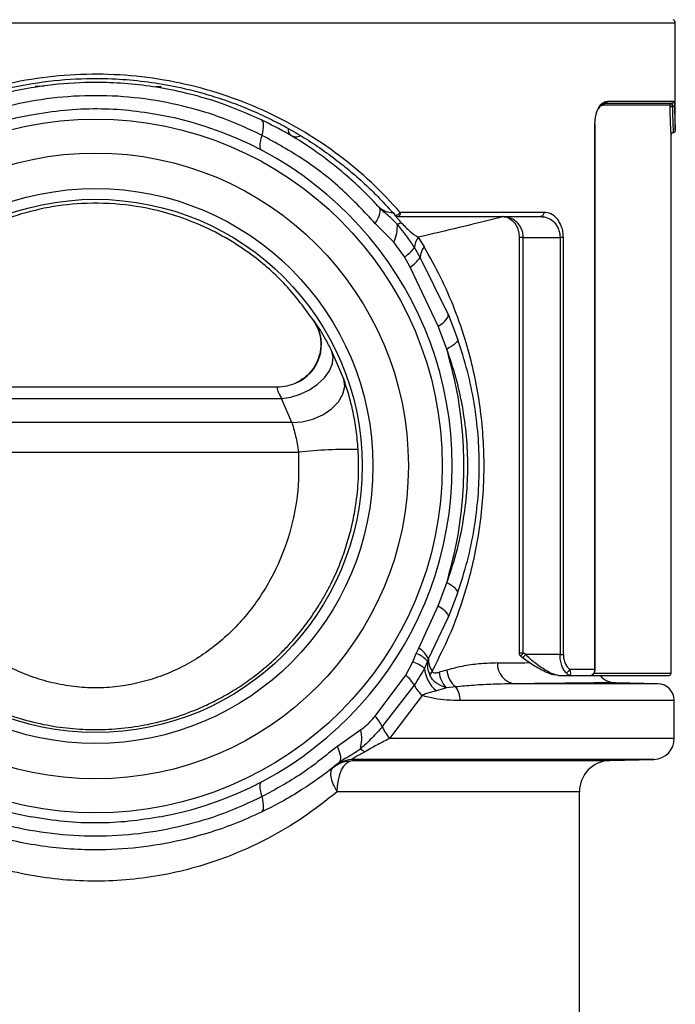
# Model space of a CAD drawing. Units: millimetres. Extents: x 10 to 416, y 10 to 287.
# Drawn here: x 215 to 247, y 131 to 178 of the extents above; entities that cross this region are included whole.
import ezdxf

# ---------------------------------------------------------------- set-up
doc = ezdxf.new("R2010")
doc.units = ezdxf.units.MM
doc.styles.add('SLDTEXTSTYLE0', font='TXT', dxfattribs={"width": 0.75})
doc.dimstyles.new('SLDDIMSTYLE0', dxfattribs={"dimtxt": 3.5, "dimasz": 3.302, "dimexe": 0, "dimexo": 0.0625, "dimgap": 0.875, "dimtad": 1, "dimdec": 1, "dimrnd": 1e-09, "dimzin": 12, "dimdsep": 46, "dimtxsty": 'SLDTEXTSTYLE0', "dimsah": 1, "dimcen": 0.09, "dimadec": 0, "dimazin": 3, "dimtfac": 1, "dimtdec": 1, "dimtofl": 0, "dimtmove": 0, "dimatfit": 3, "dimfxl": 1, "dimfrac": 2, "dimtolj": 1, "dimtzin": 12, "dimarcsym": 0})

# ---------------------------------------------------------------- blocks, each defined once
blk = doc.blocks.new('_D_5')
at = {"color": 150, "linetype": 'Continuous', "lineweight": 0}
for p, q in [((191.148, 178.966), (191.148, 248.241)), ((246.748, 178.966), (246.748, 248.241)), ((191.148, 247.241), (246.748, 247.241))]:
    blk.add_line(p, q, dxfattribs=at)
at = {"color": 150, "linetype": 'Continuous', "lineweight": 18}
for points in [[(191.148, 247.241), (194.45, 246.733), (194.45, 247.749)], [(246.748, 247.241), (243.446, 247.749), (243.446, 246.733)]]:
    blk.add_solid(points, dxfattribs=at)
at = {"color": 150, "linetype": 'Continuous', "lineweight": 18, "insert": (214.489, 251.753), "char_height": 3.5, "attachment_point": 1, "style": 'SLDTEXTSTYLE0'}
blk.add_mtext('55,6', dxfattribs=at)

msp = doc.modelspace()

# ---------------------------------------------------------------- linework, layer by layer
at = {"color": 8, "linetype": 'Continuous', "lineweight": 25}
for p, q in [((246.748, 177.966), (191.148, 177.966)), ((216.048, 174.957), (216.491, 174.964)), ((246.548, 146.807), (242.822, 146.807)), ((245.919, 146.305), (239.067, 146.305)), ((246.698, 145.505), (236.428, 145.505)), ((246.698, 143.685), (233.045, 143.685)), ((231.262, 142.63), (243.609, 142.63)), ((245.724, 142.685), (231.333, 142.685)), ((242.148, 141.13), (230.532, 141.13))]:
    msp.add_line(p, q, dxfattribs=at)
at = {"color": 7, "linetype": 'Continuous', "lineweight": 25}
for p, q in [((246.748, 172.837), (246.748, 177.966)), ((222.097, 174.92), (221.818, 174.918)), ((243.496, 174.237), (246.692, 174.237)), ((246.493, 174.037), (243.32, 174.037)), ((243.408, 174.137), (246.592, 174.137)), ((246.625, 174.144), (246.596, 174.134)), ((246.637, 174.148), (246.633, 174.146)), ((242.893, 147.007), (242.893, 173.137)), ((242.907, 147.007), (242.907, 173.137)), ((246.548, 146.807), (246.548, 172.637)), ((240.443, 168.902), (233.56, 168.902)), ((240.347, 168.717), (240.288, 168.702)), ((240.347, 168.717), (240.463, 168.685)), ((233.247, 167.483), (232.35, 168.378)), ((234.411, 167.708), (234.699, 167.256)), ((239.258, 167.702), (239.258, 147.79)), ((239.458, 167.702), (241.219, 167.702)), ((239.458, 147.79), (239.458, 167.702)), ((241.219, 167.702), (241.219, 147.707)), ((241.38, 147.707), (241.38, 167.702)), ((233.759, 166.766), (233.247, 167.483)), ((234.506, 166.744), (234.235, 167.217)), ((234.027, 166.281), (233.759, 166.766)), ((235.851, 164.018), (234.506, 166.744)), ((235.383, 163.445), (234.028, 166.281)), ((235.851, 164.018), (236.309, 162.843)), ((229.449, 163.664), (229.42, 163.7)), ((235.79, 162.346), (235.383, 163.445)), ((230.849, 160.904), (230.267, 162.276)), ((227.654, 160.518), (210.243, 160.518)), ((210.028, 159.984), (227.868, 159.984)), ((228.359, 158.831), (227.868, 159.984)), ((228.359, 158.831), (209.537, 158.831)), ((209.212, 157.416), (228.684, 157.416)), ((235.383, 150.05), (235.79, 151.15)), ((236.309, 150.653), (235.851, 149.478)), ((234.444, 148.009), (235.383, 150.05)), ((234.908, 147.505), (235.851, 149.478)), ((234.155, 147.359), (234.325, 147.756)), ((234.325, 147.756), (234.444, 148.009)), ((239.564, 147.707), (239.458, 147.79)), ((233.818, 146.726), (234.155, 147.359)), ((234.865, 147.391), (234.725, 147.047)), ((234.865, 147.391), (234.908, 147.505)), ((239.333, 147.634), (239.446, 147.546)), ((241.219, 147.707), (239.564, 147.707)), ((235.79, 146.966), (235.42, 146.861)), ((241.678, 147.007), (242.893, 147.007)), ((232.354, 144.76), (233.818, 146.726)), ((241.096, 146.717), (241.137, 146.708)), ((241.155, 146.707), (241.662, 146.707)), ((241.662, 146.707), (242.735, 146.707)), ((245.919, 146.305), (243.872, 146.359)), ((232.697, 144.251), (234.236, 146.238)), ((235.768, 146.117), (235.289, 145.977)), ((236.219, 146.155), (235.768, 146.116)), ((234.603, 145.745), (233.045, 143.685)), ((246.698, 143.685), (246.698, 145.505)), ((230.541, 143.312), (231.667, 144.111)), ((231.333, 142.685), (231.262, 142.63)), ((243.609, 142.63), (245.724, 142.685)), ((230.414, 142.357), (230.416, 142.359)), ((230.505, 142.426), (230.512, 142.429)), ((242.148, 128.619), (242.148, 141.13))]:
    msp.add_line(p, q, dxfattribs=at)
at = {"color": 7, "linetype": 'Continuous', "lineweight": 25, "flags": 128}
for points in [[(226.934, 172.596), (226.968, 172.74), (226.991, 172.873), (227.003, 172.993), (227.004, 173.097), (226.994, 173.186), (226.973, 173.257), (226.942, 173.309), (226.9, 173.341)], [(226.918, 171.877), (226.882, 171.908), (226.856, 171.959), (226.841, 172.027), (226.838, 172.112), (226.845, 172.213), (226.864, 172.329), (226.894, 172.457), (226.934, 172.596)], [(232.35, 168.378), (232.43, 168.506), (232.495, 168.628), (232.544, 168.743), (232.577, 168.849), (232.593, 168.945), (232.591, 169.029), (232.572, 169.099), (232.536, 169.155)], [(235.383, 163.445), (235.503, 163.53), (235.609, 163.614), (235.697, 163.695), (235.767, 163.772), (235.818, 163.843), (235.85, 163.909), (235.861, 163.967), (235.851, 164.018)], [(236.309, 162.843), (236.313, 162.798), (236.296, 162.746), (236.259, 162.689), (236.201, 162.627), (236.124, 162.56), (236.029, 162.491), (235.917, 162.419), (235.79, 162.346)], [(227.868, 159.984), (228.312, 160.044), (228.765, 160.184), (229.201, 160.395), (229.594, 160.664), (229.921, 160.977), (230.163, 161.314), (230.306, 161.656), (230.341, 161.983), (230.267, 162.276)], [(228.359, 158.831), (228.859, 158.86), (229.366, 158.985), (229.845, 159.197), (230.263, 159.481), (230.591, 159.818), (230.806, 160.184), (230.894, 160.555), (230.849, 160.904)], [(236.309, 150.653), (236.313, 150.698), (236.296, 150.749), (236.259, 150.806), (236.201, 150.869), (236.124, 150.935), (236.029, 151.005), (235.917, 151.077), (235.79, 151.15)], [(235.383, 150.05), (235.503, 149.965), (235.609, 149.882), (235.697, 149.801), (235.767, 149.724), (235.818, 149.652), (235.85, 149.587), (235.861, 149.528), (235.851, 149.478)], [(230.62, 142.523), (230.663, 142.573), (230.691, 142.639), (230.703, 142.721), (230.701, 142.817), (230.683, 142.926), (230.65, 143.046), (230.602, 143.175), (230.54, 143.312)], [(230.532, 141.13), (230.546, 141.418), (230.588, 141.695), (230.655, 141.952), (230.745, 142.177), (230.855, 142.364), (230.981, 142.505), (231.119, 142.595), (231.262, 142.63)], [(226.934, 140.899), (226.894, 141.038), (226.864, 141.167), (226.845, 141.282), (226.838, 141.383), (226.841, 141.469), (226.856, 141.537), (226.882, 141.587), (226.918, 141.619)], [(226.9, 140.155), (226.942, 140.187), (226.973, 140.239), (226.994, 140.31), (227.004, 140.398), (227.003, 140.503), (226.991, 140.623), (226.968, 140.756), (226.934, 140.899)]]:
    msp.add_lwpolyline(points, dxfattribs=at)
at = {"color": 8, "linetype": 'Continuous', "lineweight": 25, "flags": 128}
msp.add_lwpolyline([(239.258, 147.79), (239.261, 147.79), (239.278, 147.79), (239.309, 147.79), (239.352, 147.79), (239.403, 147.79), (239.458, 147.79)], dxfattribs=at)
at = {"color": 7, "linetype": 'Continuous', "lineweight": 25}
for radius in [16.625, 15, 13.3, 12.782]:
    msp.add_circle((218.948, 156.748), radius, dxfattribs=at)
for centre, radius, start, end in [((246.548, 177.966), 0.2, 0, 60), ((218.948, 156.748), 17.1, 100.3948, 259.6052), ((218.948, 156.748), 17.1, 280.3948, 79.6052), ((233.186, 169.839), 0.942, 224.1427, 272.0939), ((233.455, 168.902), 0.2, 220.926, 270), ((231.752, 168.219), 1.666, 333.799, 4.0757), ((232.792, 169.841), 1.627, 292.4604, 299.4877), ((235.412, 167.073), 1.185, 147.6389, 173.0455), ((232.83, 168.227), 1.731, 302.4517, 324.3006), ((235.541, 166.647), 1.039, 144.1351, 174.6644), ((233.27, 167.543), 1.472, 300.957, 327.1099), ((227.777, 162.567), 2, 292.2937, 33.2654), ((231.29, 130.781), 26.762, 89.4683, 95.5868), ((233.884, 146.522), 1.31, 41.5331, 70.359), ((233.865, 147.012), 1.154, 25.3007, 59.869), ((239.458, 147.79), 0.2, 179.9999, 231.9392), ((233.547, 145.571), 1.888, 51.4074, 71.2357), ((239.166, 147.247), 0.948, 176.5343, 264.0017), ((236.18, 147.13), 1.457, 183.263, 232.3224), ((235.711, 146.431), 0.791, 142.7761, 158.2745), ((236.644, 146.98), 1.229, 185.5556, 224.5942), ((236.979, 147.076), 1.195, 185.2615, 230.4491), ((246.448, 146.807), 0.1, 270, 0), ((232.492, 145.169), 2.045, 31.49, 49.5627), ((243.898, 147.358), 1, 220.858, 268.5), ((235.891, 147.088), 1.861, 207.204, 226.2242), ((235.426, 145.54), 1.003, 358.0101, 37.7625), ((245.898, 145.505), 0.8, 0, 88.5), ((230.647, 143.239), 2.287, 26.2778, 41.6996), ((229.843, 143.708), 1.869, 343.0541, 12.4618), ((234.741, 145.117), 2.22, 202.9596, 220.1801), ((245.698, 143.685), 1, 271.5, 0), ((231.024, 141.812), 1.481, 56.026, 65.8279), ((231.35, 141.187), 1.498, 90.6511, 128.5533), ((243.648, 141.13), 1.5, 91.5, 180)]:
    msp.add_arc(centre, radius, start, end, dxfattribs=at)
for points, knots in [([(233.56, 168.902), (233.109, 169.388), (232.209, 170.361), (230.667, 171.638), (229.005, 172.766), (227.204, 173.726), (225.29, 174.503), (223.263, 175.079), (221.171, 175.437), (219.039, 175.563), (216.906, 175.456), (214.812, 175.119), (212.778, 174.561), (210.846, 173.798), (209.022, 172.845), (207.339, 171.721), (205.784, 170.45), (204.878, 169.485), (204.424, 169.002)], [0, 0, 0, 0, 0.062731, 0.12545, 0.187916, 0.249457, 0.31252, 0.374507, 0.437242, 0.499498, 0.561642, 0.624223, 0.68627, 0.749379, 0.811571, 0.874726, 0.937337, 1, 1, 1, 1]), ([(204.679, 168.87), (204.879, 169.092), (205.246, 169.498), (205.81, 170.056), (206.37, 170.572), (206.949, 171.063), (207.633, 171.596), (208.402, 172.14), (209.268, 172.684), (210.126, 173.161), (211.119, 173.65), (212.262, 174.127), (213.565, 174.563), (215.119, 174.961), (216.941, 175.257), (218.805, 175.351), (220.428, 175.284), (221.819, 175.124), (223.065, 174.886), (224.17, 174.602), (225.141, 174.297), (226.112, 173.932), (227.034, 173.528), (227.913, 173.085), (228.757, 172.607), (229.609, 172.063), (230.421, 171.48), (231.206, 170.852), (231.907, 170.229), (232.621, 169.533), (233.057, 169.047), (233.304, 168.771)], [0, 0, 0, 0, 0.028761, 0.052687, 0.076256, 0.101697, 0.125281, 0.158848, 0.190921, 0.221512, 0.250635, 0.293719, 0.335414, 0.375791, 0.438615, 0.500468, 0.541677, 0.583307, 0.625463, 0.655567, 0.686425, 0.718069, 0.750527, 0.779299, 0.809548, 0.841287, 0.874529, 0.904313, 0.937143, 0.964361, 1, 1, 1, 1]), ([(210.997, 173.341), (211.422, 173.534), (212.255, 173.911), (213.543, 174.352), (215.075, 174.763), (216.876, 175.07), (218.722, 175.173), (220.328, 175.113), (221.706, 174.958), (223.271, 174.658), (225.036, 174.162), (226.266, 173.62), (226.9, 173.341)], [0, 0, 0, 0, 0.086871, 0.170229, 0.250213, 0.376607, 0.500167, 0.582426, 0.665771, 0.750398, 0.871351, 1, 1, 1, 1]), ([(226.934, 172.596), (226.326, 172.879), (225.108, 173.446), (223.127, 174.037), (221.065, 174.414), (218.953, 174.539), (216.84, 174.415), (214.777, 174.039), (212.792, 173.448), (211.571, 172.879), (210.962, 172.596)], [0, 0, 0, 0, 0.123832, 0.248125, 0.374238, 0.499813, 0.625089, 0.751321, 0.875961, 1, 1, 1, 1]), ([(242.893, 173.137), (242.896, 173.213), (242.901, 173.367), (242.943, 173.582), (243.005, 173.777), (243.112, 173.995), (243.279, 174.193), (243.424, 174.223), (243.496, 174.237)], [0, 0, 0, 0, 0.124754, 0.250809, 0.374236, 0.500648, 0.750104, 1, 1, 1, 1]), ([(246.692, 174.237), (246.694, 174.234), (246.699, 174.228), (246.704, 174.176), (246.708, 174.101), (246.709, 174.036), (246.709, 174.004)], [0, 0, 0, 0, 0.2501298, 0.4999639, 0.7501592, 1, 1, 1, 1]), ([(222.033, 173.567), (221.539, 173.647), (220.547, 173.808), (219.012, 173.882), (217.442, 173.819), (216.391, 173.652), (215.863, 173.567)], [0, 0, 0, 0, 0.241927, 0.485681, 0.741676, 1, 1, 1, 1]), ([(243.32, 174.037), (243.259, 174.03), (243.168, 174.019), (243.088, 173.917), (243.061, 173.882)], [0, 0, 0, 0, 0.661613, 1, 1, 1, 1]), ([(243.075, 173.909), (243.12, 173.97), (243.222, 174.108), (243.341, 174.127), (243.408, 174.137)], [0, 0, 0, 0, 0.4374, 1, 1, 1, 1]), ([(246.499, 173.96), (246.498, 173.97), (246.498, 173.992), (246.497, 174.017), (246.495, 174.034), (246.493, 174.036), (246.493, 174.037)], [0, 0, 0, 0, 0.250025, 0.499988, 0.749993, 1, 1, 1, 1]), ([(246.496, 174.018), (246.496, 174.016), (246.497, 174.011), (246.498, 173.994), (246.5, 173.976), (246.501, 173.964)], [0, 0, 0, 0, 0.21968, 0.4537066, 1, 1, 1, 1]), ([(246.499, 173.96), (246.501, 173.963), (246.506, 173.969), (246.534, 173.976), (246.565, 173.981), (246.588, 173.981), (246.599, 173.982)], [0, 0, 0, 0, 0.271336, 0.56198, 0.787857, 1, 1, 1, 1]), ([(246.548, 172.637), (246.547, 172.656), (246.545, 172.694), (246.528, 172.987), (246.509, 173.414), (246.502, 173.778), (246.499, 173.96)], [0, 0, 0, 0, 0.249923, 0.499919, 0.749915, 1, 1, 1, 1]), ([(246.592, 174.137), (246.595, 174.134), (246.599, 174.129), (246.604, 174.09), (246.608, 174.04), (246.609, 174), (246.609, 173.982)], [0, 0, 0, 0, 0.282773, 0.543677, 0.782736, 1, 1, 1, 1]), ([(246.599, 173.982), (246.598, 173.999), (246.598, 174.037), (246.597, 174.087), (246.595, 174.128), (246.593, 174.134), (246.592, 174.137)], [0, 0, 0, 0, 0.203412, 0.437948, 0.703514, 1, 1, 1, 1]), ([(246.709, 174.004), (246.707, 174.001), (246.703, 173.994), (246.674, 173.987), (246.643, 173.983), (246.62, 173.982), (246.609, 173.982)], [0, 0, 0, 0, 0.2712584, 0.5619969, 0.7879196, 1, 1, 1, 1]), ([(246.609, 173.982), (246.612, 173.81), (246.618, 173.468), (246.633, 173.065), (246.645, 172.79), (246.647, 172.755), (246.648, 172.737)], [0, 0, 0, 0, 0.250076, 0.500059, 0.749901, 1, 1, 1, 1]), ([(246.709, 174.004), (246.712, 173.843), (246.718, 173.521), (246.733, 173.144), (246.745, 172.887), (246.747, 172.854), (246.748, 172.837)], [0, 0, 0, 0, 0.250068, 0.500056, 0.750058, 1, 1, 1, 1]), ([(232.536, 169.155), (232.362, 169.341), (232.064, 169.66), (231.672, 170.042), (231.428, 170.27), (231.196, 170.481), (230.827, 170.805), (230.257, 171.271), (229.362, 171.933), (228.259, 172.65), (227.337, 173.119), (226.9, 173.341)], [0, 0, 0, 0, 0.108766, 0.186816, 0.234146, 0.25174, 0.32102, 0.443854, 0.566326, 0.794611, 1, 1, 1, 1]), ([(246.578, 172.708), (246.589, 172.717), (246.604, 172.729), (246.63, 172.738), (246.643, 172.737), (246.649, 172.737)], [0, 0, 0, 0, 0.516074, 0.762391, 1, 1, 1, 1]), ([(246.648, 172.737), (246.654, 172.737), (246.667, 172.737), (246.692, 172.745), (246.708, 172.758), (246.718, 172.767)], [0, 0, 0, 0, 0.237618, 0.484067, 1, 1, 1, 1]), ([(246.748, 172.837), (246.748, 172.831), (246.748, 172.818), (246.74, 172.793), (246.727, 172.777), (246.718, 172.767)], [0, 0, 0, 0, 0.237618, 0.484068, 1, 1, 1, 1]), ([(232.35, 168.378), (231.841, 168.922), (230.793, 170.044), (228.978, 171.465), (227.603, 172.226), (226.934, 172.596)], [0, 0, 0, 0, 0.326086, 0.67215, 1, 1, 1, 1]), ([(246.578, 172.708), (246.569, 172.697), (246.556, 172.682), (246.548, 172.656), (246.548, 172.644), (246.548, 172.637)], [0, 0, 0, 0, 0.515955, 0.762428, 1, 1, 1, 1]), ([(229.42, 163.7), (228.987, 164.288), (228.122, 165.465), (226.647, 166.754), (225.201, 167.704), (223.854, 168.373), (222.253, 168.945), (220.383, 169.315), (218.372, 169.382), (216.475, 169.139), (214.726, 168.657), (213.084, 167.932), (211.508, 166.954), (210.058, 165.713), (209.067, 164.567), (208.586, 163.861), (208.477, 163.7)], [0, 0, 0, 0, 0.090422, 0.180831, 0.241367, 0.302113, 0.362583, 0.444186, 0.525759, 0.596897, 0.668064, 0.740234, 0.812441, 0.894155, 0.975883, 1, 1, 1, 1]), ([(233.414, 168.337), (233.306, 168.445), (233.13, 168.622), (232.877, 168.831), (232.69, 168.994), (232.586, 169.103), (232.536, 169.155)], [0, 0, 0, 0, 0.381469, 0.622573, 0.818292, 1, 1, 1, 1]), ([(233.22, 168.898), (233.238, 168.866), (233.272, 168.803), (233.361, 168.686), (233.468, 168.556), (233.552, 168.468), (233.593, 168.424)], [0, 0, 0, 0, 0.250799, 0.50141, 0.752767, 1, 1, 1, 1]), ([(233.304, 168.771), (233.31, 168.767), (233.32, 168.759), (233.347, 168.759), (233.377, 168.766), (233.414, 168.782), (233.452, 168.805), (233.491, 168.833), (233.528, 168.867), (233.549, 168.89), (233.56, 168.902)], [0, 0, 0, 0, 0.1479636, 0.2499589, 0.3901734, 0.4999541, 0.6247691, 0.7499772, 0.8731989, 1, 1, 1, 1]), ([(233.455, 168.702), (234.299, 168.702), (235.987, 168.702), (238.284, 168.702), (239.62, 168.702), (240.288, 168.702)], [0, 0, 0, 0, 0.3332351, 0.6667381, 1, 1, 1, 1]), ([(238.415, 168.706), (238.501, 168.699), (238.683, 168.684), (238.946, 168.536), (239.135, 168.283), (239.242, 167.984), (239.254, 167.798), (239.26, 167.702)], [0, 0, 0, 0, 0.208099, 0.445268, 0.708067, 0.849139, 1, 1, 1, 1]), ([(239.458, 167.702), (239.453, 167.78), (239.442, 167.94), (239.363, 168.153), (239.25, 168.334), (239.066, 168.521), (238.793, 168.672), (238.56, 168.692), (238.444, 168.702)], [0, 0, 0, 0, 0.121387, 0.249921, 0.368519, 0.500949, 0.75035, 1, 1, 1, 1]), ([(240.288, 168.702), (240.397, 168.692), (240.614, 168.671), (240.865, 168.516), (241.032, 168.326), (241.134, 168.145), (241.205, 167.935), (241.214, 167.778), (241.219, 167.702)], [0, 0, 0, 0, 0.249194, 0.4985, 0.630121, 0.749108, 0.877638, 1, 1, 1, 1]), ([(241.38, 167.702), (241.376, 167.791), (241.367, 167.971), (241.3, 168.218), (241.202, 168.435), (241.036, 168.666), (240.781, 168.862), (240.556, 168.889), (240.443, 168.902)], [0, 0, 0, 0, 0.123805, 0.250504, 0.373014, 0.501352, 0.750777, 1, 1, 1, 1]), ([(234.235, 167.217), (234.229, 167.227), (234.114, 167.411), (233.948, 167.651), (233.677, 168.018), (233.522, 168.206), (233.414, 168.337)], [0, 0, 0, 0, 0.026652, 0.502477, 0.651237, 1, 1, 1, 1]), ([(233.593, 168.424), (233.666, 168.349), (233.811, 168.2), (234.089, 167.926), (234.282, 167.795), (234.411, 167.708)], [0, 0, 0, 0, 0.2528845, 0.5000202, 1, 1, 1, 1]), ([(239.458, 167.702), (239.439, 167.702), (239.402, 167.702), (239.35, 167.702), (239.307, 167.702), (239.276, 167.702), (239.258, 167.702), (239.259, 167.702), (239.26, 167.702)], [0, 0, 0, 0, 0.1730301, 0.3460602, 0.5190903, 0.6921205, 0.8651506, 1, 1, 1, 1]), ([(235.081, 146.91), (235.337, 147.406), (235.844, 148.386), (236.461, 149.969), (236.924, 151.509), (237.245, 152.976), (237.454, 154.359), (237.569, 155.765), (237.587, 157.176), (237.511, 158.564), (237.346, 159.932), (237.086, 161.304), (236.704, 162.765), (236.18, 164.281), (235.509, 165.823), (234.97, 166.777), (234.699, 167.256)], [0, 0, 0, 0, 0.084726, 0.167406, 0.249231, 0.31342, 0.374527, 0.437642, 0.499867, 0.559486, 0.62052, 0.683784, 0.750009, 0.832158, 0.915739, 1, 1, 1, 1]), ([(229.42, 163.7), (229.517, 163.518), (229.71, 163.159), (229.773, 162.528), (229.664, 161.929), (229.391, 161.39), (229.004, 160.967), (228.681, 160.795), (228.536, 160.717)], [0, 0, 0, 0, 0.173901, 0.344503, 0.503465, 0.667716, 0.850583, 1, 1, 1, 1]), ([(230.267, 162.276), (230.169, 162.466), (229.974, 162.843), (229.715, 163.272), (229.52, 163.571), (229.473, 163.633), (229.449, 163.664)], [0, 0, 0, 0, 0.2511171, 0.5000016, 0.7490262, 1, 1, 1, 1]), ([(236.309, 150.653), (236.475, 151.166), (236.801, 152.174), (237.119, 153.723), (237.308, 155.246), (237.368, 156.749), (237.308, 158.252), (237.118, 159.774), (236.801, 161.322), (236.475, 162.329), (236.309, 162.843)], [0, 0, 0, 0, 0.1318931, 0.2589589, 0.3815637, 0.5001153, 0.6186127, 0.7411614, 0.8681685, 1, 1, 1, 1]), ([(235.79, 151.15), (235.952, 151.754), (236.277, 152.963), (236.543, 154.846), (236.641, 156.748), (236.543, 158.65), (236.277, 160.532), (235.952, 161.741), (235.79, 162.346)], [0, 0, 0, 0, 0.167086, 0.334228, 0.49999, 0.665797, 0.832958, 1, 1, 1, 1]), ([(235.79, 151.15), (235.943, 151.597), (236.247, 152.486), (236.557, 153.887), (236.754, 155.31), (236.819, 156.749), (236.753, 158.188), (236.556, 159.61), (236.246, 161.011), (235.943, 161.899), (235.79, 162.346)], [0, 0, 0, 0, 0.126078, 0.250485, 0.3767, 0.500128, 0.623499, 0.749719, 0.874027, 1, 1, 1, 1]), ([(227.654, 160.518), (227.65, 160.496), (227.642, 160.451), (227.686, 160.334), (227.76, 160.181), (227.832, 160.05), (227.868, 159.984)], [0, 0, 0, 0, 0.245572, 0.49958, 0.745161, 1, 1, 1, 1]), ([(228.536, 160.717), (228.397, 160.662), (228.114, 160.549), (227.809, 160.528), (227.654, 160.518)], [0, 0, 0, 0, 0.4917937, 1, 1, 1, 1]), ([(231.538, 157.542), (231.512, 157.851), (231.46, 158.46), (231.3, 159.349), (231.092, 160.185), (230.93, 160.667), (230.849, 160.904)], [0, 0, 0, 0, 0.253472, 0.500807, 0.753889, 1, 1, 1, 1]), ([(228.359, 158.831), (228.387, 158.739), (228.445, 158.543), (228.576, 158.076), (228.642, 157.677), (228.684, 157.416)], [0, 0, 0, 0, 0.23563, 0.500443, 1, 1, 1, 1]), ([(206.358, 157.542), (206.344, 157.126), (206.315, 156.282), (206.42, 155.15), (206.592, 154.151), (206.804, 153.29), (207.035, 152.573), (207.257, 151.994), (207.45, 151.542), (207.67, 151.079), (207.918, 150.608), (208.213, 150.102), (208.591, 149.52), (209.1, 148.832), (209.654, 148.189), (210.187, 147.649), (210.617, 147.254), (211.009, 146.924), (211.356, 146.653), (211.821, 146.315), (212.419, 145.924), (213.166, 145.507), (214.069, 145.078), (215.151, 144.673), (216.428, 144.344), (217.695, 144.153), (218.95, 144.092), (220.205, 144.154), (221.471, 144.344), (222.745, 144.673), (223.826, 145.078), (224.728, 145.506), (225.476, 145.923), (226.102, 146.332), (226.632, 146.721), (227.087, 147.086), (227.606, 147.547), (228.203, 148.145), (228.789, 148.824), (229.297, 149.508), (229.676, 150.089), (229.973, 150.597), (230.223, 151.072), (230.444, 151.536), (230.638, 151.99), (230.86, 152.569), (231.091, 153.286), (231.304, 154.147), (231.476, 155.146), (231.581, 156.28), (231.552, 157.125), (231.538, 157.542)], [0, 0, 0, 0, 0.030022, 0.060831, 0.081838, 0.103229, 0.125014, 0.136427, 0.148356, 0.160804, 0.173771, 0.187247, 0.20368, 0.224566, 0.249907, 0.265957, 0.28024, 0.292755, 0.303501, 0.312501, 0.334878, 0.355687, 0.374942, 0.407667, 0.439409, 0.470199, 0.500073, 0.529899, 0.560644, 0.592341, 0.625024, 0.644253, 0.665059, 0.687447, 0.698964, 0.713212, 0.73019, 0.749897, 0.775144, 0.795959, 0.812344, 0.825942, 0.838995, 0.851505, 0.863471, 0.874896, 0.896669, 0.918057, 0.939072, 0.969917, 1, 1, 1, 1]), ([(228.684, 157.416), (228.687, 156.71), (228.694, 155.299), (228.22, 153.236), (227.409, 151.314), (226.254, 149.591), (225.027, 148.372), (223.909, 147.566), (223.005, 147.054), (222.047, 146.644), (221.039, 146.342), (220.004, 146.155), (218.953, 146.091), (217.902, 146.154), (216.864, 146.341), (215.854, 146.642), (214.894, 147.052), (213.987, 147.566), (213.149, 148.171), (212.376, 148.862), (211.45, 149.878), (210.484, 151.315), (209.675, 153.24), (209.201, 155.303), (209.208, 156.713), (209.212, 157.416)], [0, 0, 0, 0, 0.062683, 0.12506, 0.187505, 0.250016, 0.312458, 0.34388, 0.374848, 0.406192, 0.437374, 0.468836, 0.499803, 0.530807, 0.562307, 0.593583, 0.624985, 0.656005, 0.687519, 0.718677, 0.750089, 0.812501, 0.874987, 0.937586, 1, 1, 1, 1]), ([(234.865, 147.391), (234.858, 147.282), (234.844, 147.064), (234.932, 146.838), (234.976, 146.724)], [0, 0, 0, 0, 0.497013, 1, 1, 1, 1]), ([(234.908, 147.505), (234.908, 147.412), (234.908, 147.225), (235.023, 147.015), (235.081, 146.91)], [0, 0, 0, 0, 0.496733, 1, 1, 1, 1]), ([(238.22, 147.305), (237.961, 147.297), (237.454, 147.282), (236.639, 147.183), (236.072, 147.038), (235.79, 146.966)], [0, 0, 0, 0, 0.344922, 0.67374, 1, 1, 1, 1]), ([(239.441, 147.55), (239.626, 147.417), (239.926, 147.199), (240.315, 146.986), (240.586, 146.858), (240.816, 146.766), (240.935, 146.747), (240.99, 146.738)], [0, 0, 0, 0, 0.3541654, 0.5753869, 0.7250438, 0.871975, 1, 1, 1, 1]), ([(241.155, 146.707), (241.109, 146.712), (241.009, 146.723), (240.758, 146.823), (240.429, 147.008), (240.146, 147.21), (240.005, 147.321), (239.841, 147.45), (239.701, 147.58), (239.564, 147.707)], [0, 0, 0, 0, 0.115887, 0.251122, 0.500617, 0.71256, 0.745115, 0.749747, 1, 1, 1, 1]), ([(241.515, 146.832), (241.472, 146.882), (241.392, 146.975), (241.297, 147.186), (241.232, 147.431), (241.223, 147.617), (241.219, 147.707)], [0, 0, 0, 0, 0.268242, 0.500859, 0.757181, 1, 1, 1, 1]), ([(241.38, 147.707), (241.384, 147.632), (241.393, 147.479), (241.464, 147.28), (241.559, 147.115), (241.638, 147.044), (241.678, 147.007)], [0, 0, 0, 0, 0.245177, 0.498933, 0.742906, 1, 1, 1, 1]), ([(234.236, 146.238), (234.327, 146.377), (234.464, 146.586), (234.59, 146.792), (234.637, 146.876), (234.673, 146.942), (234.702, 147.001), (234.725, 147.047)], [0, 0, 0, 0, 0.49967, 0.748786, 0.773474, 0.820853, 1, 1, 1, 1]), ([(235.081, 146.91), (235.091, 146.895), (235.112, 146.863), (235.168, 146.833), (235.273, 146.827), (235.361, 146.847), (235.42, 146.861)], [0, 0, 0, 0, 0.113979, 0.240384, 0.486032, 1, 1, 1, 1]), ([(241.515, 146.832), (241.533, 146.839), (241.569, 146.854), (241.619, 146.896), (241.658, 146.949), (241.672, 146.988), (241.678, 147.007)], [0, 0, 0, 0, 0.243731, 0.499999, 0.756267, 1, 1, 1, 1]), ([(241.662, 146.707), (241.645, 146.713), (241.612, 146.725), (241.547, 146.797), (241.515, 146.832)], [0, 0, 0, 0, 0.499997, 1, 1, 1, 1]), ([(241.678, 147.007), (241.692, 146.969), (241.72, 146.887), (241.719, 146.793), (241.699, 146.723), (241.675, 146.713), (241.662, 146.707)], [0, 0, 0, 0, 0.234666, 0.500197, 0.710071, 1, 1, 1, 1]), ([(242.735, 146.707), (242.73, 146.707), (242.72, 146.707), (242.715, 146.708), (242.717, 146.709), (242.729, 146.714), (242.756, 146.729), (242.795, 146.761), (242.835, 146.809), (242.864, 146.863), (242.888, 146.931), (242.891, 146.978), (242.893, 147.007)], [0, 0, 0, 0, 0.059727, 0.119335, 0.182239, 0.251357, 0.369518, 0.501413, 0.614186, 0.750552, 0.843629, 1, 1, 1, 1]), ([(242.779, 146.739), (242.779, 146.739), (242.779, 146.738), (242.785, 146.743), (242.794, 146.752), (242.815, 146.773), (242.841, 146.806), (242.872, 146.854), (242.902, 146.922), (242.905, 146.977), (242.907, 147.007)], [0, 0, 0, 0, 0.0036847, 0.0421836, 0.1299109, 0.2339718, 0.3663548, 0.5382064, 0.7491406, 1, 1, 1, 1]), ([(235.768, 146.117), (235.604, 146.178), (235.357, 146.271), (235.103, 146.503), (235.018, 146.651), (234.976, 146.724)], [0, 0, 0, 0, 0.5017194, 0.7565675, 1, 1, 1, 1]), ([(243.872, 146.359), (243.846, 146.358), (243.793, 146.358), (243.366, 146.353), (242.696, 146.345), (241.757, 146.334), (240.57, 146.321), (239.566, 146.31), (239.067, 146.305)], [0, 0, 0, 0, 0.166857, 0.334617, 0.499354, 0.665072, 0.833238, 1, 1, 1, 1]), ([(242.719, 146.708), (242.722, 146.707), (242.731, 146.707), (242.744, 146.708), (242.752, 146.708)], [0, 0, 0, 0, 0.411146, 1, 1, 1, 1]), ([(242.735, 146.707), (243.109, 146.707), (243.863, 146.707), (244.77, 146.707), (245.51, 146.707), (246.044, 146.707), (246.385, 146.707), (246.427, 146.707), (246.448, 146.707)], [0, 0, 0, 0, 0.161578, 0.325361, 0.491219, 0.660008, 0.829658, 1, 1, 1, 1]), ([(235.288, 145.976), (235.214, 145.954), (235.065, 145.911), (234.835, 145.851), (234.678, 145.779), (234.603, 145.745)], [0, 0, 0, 0, 0.34211, 0.686438, 1, 1, 1, 1]), ([(239.067, 146.305), (238.724, 146.301), (238.084, 146.292), (237.124, 146.244), (236.503, 146.183), (236.219, 146.155)], [0, 0, 0, 0, 0.386082, 0.719657, 1, 1, 1, 1]), ([(236.428, 145.505), (236.219, 145.509), (235.815, 145.515), (235.201, 145.58), (234.802, 145.69), (234.603, 145.745)], [0, 0, 0, 0, 0.349622, 0.675927, 1, 1, 1, 1]), ([(231.667, 144.111), (231.749, 144.169), (231.907, 144.281), (232.133, 144.506), (232.276, 144.67), (232.354, 144.76)], [0, 0, 0, 0, 0.321229, 0.626696, 1, 1, 1, 1]), ([(232.697, 144.251), (232.533, 144.067), (232.205, 143.699), (231.821, 143.341), (231.63, 143.163)], [0, 0, 0, 0, 0.502298, 1, 1, 1, 1]), ([(233.045, 143.685), (232.854, 143.588), (232.472, 143.395), (232.058, 143.158), (231.852, 143.04)], [0, 0, 0, 0, 0.499931, 1, 1, 1, 1]), ([(230.54, 143.312), (229.985, 142.861), (228.868, 141.952), (227.581, 141.252), (226.934, 140.899)], [0, 0, 0, 0, 0.497251, 1, 1, 1, 1]), ([(231.63, 143.163), (231.519, 143.086), (231.302, 142.935), (230.943, 142.754), (230.73, 142.602), (230.62, 142.523)], [0, 0, 0, 0, 0.340343, 0.660629, 1, 1, 1, 1]), ([(231.333, 142.685), (231.315, 142.687), (231.283, 142.69), (231.271, 142.706), (231.286, 142.727), (231.318, 142.756), (231.381, 142.801), (231.49, 142.861), (231.647, 142.94), (231.772, 143.001), (231.852, 143.04)], [0, 0, 0, 0, 0.140432, 0.250385, 0.311391, 0.374614, 0.499422, 0.610508, 0.75103, 1, 1, 1, 1]), ([(230.62, 142.523), (230.316, 142.283), (229.743, 141.83), (228.819, 141.208), (227.888, 140.649), (227.222, 140.316), (226.9, 140.155)], [0, 0, 0, 0, 0.264597, 0.499986, 0.757887, 1, 1, 1, 1]), ([(230.532, 141.13), (230.464, 141.257), (230.325, 141.516), (230.227, 141.872), (230.227, 142.158), (230.312, 142.26), (230.352, 142.308)], [0, 0, 0, 0, 0.243737, 0.500007, 0.7631, 1, 1, 1, 1]), ([(230.532, 141.13), (230.007, 140.715), (228.954, 139.882), (227.184, 138.843), (225.442, 138.053), (223.773, 137.496), (222.206, 137.127), (220.6, 136.901), (218.978, 136.823), (217.363, 136.894), (215.765, 137.113), (214.182, 137.48), (212.488, 138.039), (210.73, 138.832), (208.952, 139.875), (207.895, 140.711), (207.364, 141.13)], [0, 0, 0, 0, 0.0835716, 0.1675286, 0.2499077, 0.3123937, 0.3744352, 0.4369733, 0.4992008, 0.5603988, 0.6221131, 0.6848466, 0.7490781, 0.8318762, 0.9155344, 1, 1, 1, 1]), ([(226.934, 140.899), (226.325, 140.616), (225.104, 140.048), (223.119, 139.457), (221.056, 139.081), (218.943, 138.956), (216.831, 139.082), (214.77, 139.459), (212.788, 140.049), (211.57, 140.616), (210.962, 140.899)], [0, 0, 0, 0, 0.124039, 0.248679, 0.374911, 0.500187, 0.625762, 0.751875, 0.876168, 1, 1, 1, 1]), ([(226.9, 140.155), (226.474, 139.962), (225.641, 139.585), (224.353, 139.144), (222.821, 138.732), (221.021, 138.426), (219.174, 138.322), (217.569, 138.382), (216.19, 138.538), (214.625, 138.837), (212.861, 139.334), (211.631, 139.875), (210.997, 140.155)], [0, 0, 0, 0, 0.086872, 0.170233, 0.250211, 0.376607, 0.500171, 0.582426, 0.66577, 0.750404, 0.871353, 1, 1, 1, 1]), ([(222.034, 139.928), (221.539, 139.848), (220.547, 139.689), (219.012, 139.613), (217.442, 139.675), (216.391, 139.844), (215.863, 139.928)], [0, 0, 0, 0, 0.2419357, 0.4856786, 0.7416447, 1, 1, 1, 1])]:
    msp.add_open_spline(points, degree=3, knots=knots, dxfattribs=at)
for points in [[(243.496, 174.237), (243.495, 174.224), (243.492, 174.198), (243.472, 174.165), (243.443, 174.142), (243.42, 174.139), (243.408, 174.137)], [(246.692, 174.237), (246.691, 174.224), (246.688, 174.198), (246.665, 174.165), (246.632, 174.142), (246.606, 174.139), (246.592, 174.137)], [(243.32, 174.037), (243.321, 174.05), (243.324, 174.077), (243.344, 174.11), (243.373, 174.133), (243.397, 174.136), (243.408, 174.137)], [(246.592, 174.137), (246.579, 174.136), (246.553, 174.133), (246.52, 174.11), (246.497, 174.077), (246.494, 174.05), (246.493, 174.037)], [(242.893, 173.137), (242.899, 173.137), (242.909, 173.137), (242.906, 173.137), (242.889, 173.137), (242.868, 173.137), (242.858, 173.137)], [(228.762, 172.554), (228.684, 172.533), (228.527, 172.49), (228.409, 172.539), (228.351, 172.564)], [(233.56, 168.902), (233.558, 168.876), (233.555, 168.823), (233.531, 168.757), (233.496, 168.711), (233.469, 168.705), (233.455, 168.702)], [(241.38, 167.702), (241.37, 167.702), (241.35, 167.702), (241.31, 167.702), (241.266, 167.702), (241.234, 167.702), (241.219, 167.702)], [(239.453, 147.566), (239.449, 147.561), (239.441, 147.551), (239.439, 147.549), (239.445, 147.556), (239.458, 147.572), (239.478, 147.598), (239.503, 147.63), (239.532, 147.667), (239.553, 147.694), (239.564, 147.707)], [(241.219, 147.707), (241.234, 147.707), (241.266, 147.707), (241.31, 147.707), (241.35, 147.707), (241.37, 147.707), (241.38, 147.707)], [(242.822, 146.807), (242.82, 146.794), (242.818, 146.768), (242.798, 146.735), (242.769, 146.712), (242.746, 146.709), (242.735, 146.707)], [(230.352, 142.308), (230.49, 142.399), (230.767, 142.582), (231.097, 142.614), (231.262, 142.63)]]:
    msp.add_open_spline(points, degree=3, dxfattribs=at)
at = {"color": 8, "linetype": 'Continuous', "lineweight": 25}
for points, knots in [([(228.351, 172.564), (228.297, 172.608), (228.209, 172.68), (228.199, 172.85), (228.196, 172.916)], [0, 0, 0, 0, 0.609606, 1, 1, 1, 1]), ([(238.523, 168.702), (238.361, 168.661), (237.734, 168.503), (236.383, 168.173), (235.081, 167.866), (234.411, 167.708)], [0, 0, 0, 0, 0.1445682, 0.560207, 1, 1, 1, 1]), ([(240.443, 168.902), (240.441, 168.876), (240.436, 168.823), (240.4, 168.759), (240.367, 168.722), (240.347, 168.717), (240.347, 168.717)], [0, 0, 0, 0, 0.331823, 0.663646, 0.995469, 1, 1, 1, 1]), ([(239.335, 147.633), (239.335, 147.633), (239.334, 147.632), (239.339, 147.639), (239.352, 147.655), (239.372, 147.681), (239.397, 147.713), (239.427, 147.75), (239.448, 147.777), (239.458, 147.79)], [0, 0, 0, 0, 0.032409, 0.193674, 0.354939, 0.516204, 0.67747, 0.838735, 1, 1, 1, 1]), ([(238.22, 147.305), (238.753, 147.311), (239.321, 147.317), (239.747, 147.322), (239.773, 147.322)], [0, 0, 0, 0, 0.9390946, 1, 1, 1, 1])]:
    msp.add_open_spline(points, degree=3, knots=knots, dxfattribs=at)

# ---------------------------------------------------------------- dimensions: what is measured, and where the dimension line sits
at = {"color": 150, "linetype": 'Continuous', "lineweight": 18}
dim = msp.add_linear_dim(base=(246.748, 247.241), p1=(191.148, 177.966), p2=(246.748, 177.966), dimstyle='SLDDIMSTYLE0', dxfattribs=at)
dim.commit()
dim.dimension.update_dxf_attribs({"geometry": '_D_5', "text_midpoint": (219.015, 247.241), "dimtype": 160})

doc.saveas('drawing.dxf')
